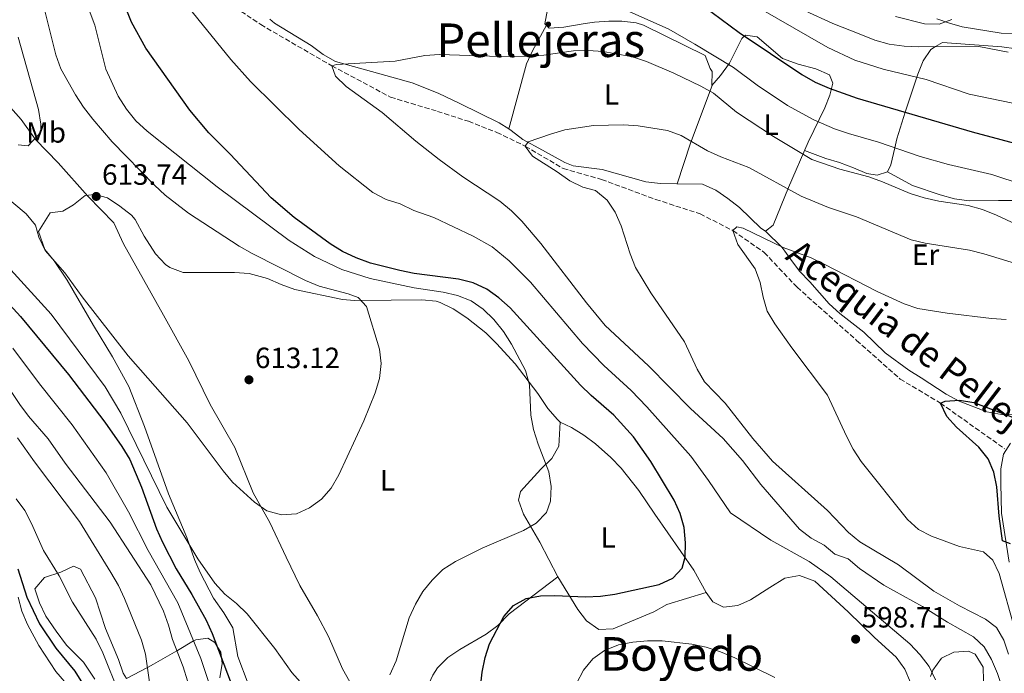
# Model space of a CAD drawing. Units: metres. Extents: x 552959 to 556394, y 4717068 to 4719408.
# Drawn here: x 554091 to 554429, y 4717414 to 4717638 of the extents above; entities that cross this region are included whole.
import ezdxf
from ezdxf.enums import TextEntityAlignment as Align

# ---------------------------------------------------------------- set-up
doc = ezdxf.new("R2010")
doc.units = ezdxf.units.M
doc.header["$MEASUREMENT"] = 0
doc.linetypes.add('DGN Style 3', pattern=[2.435891, 1.739922, -0.695969])
for name, color, linetype, lineweight in [('Cauce lineal', 142, 'Continuous', 13), ('Cota de punto acotado terreno', 7, 'Continuous', 0), ('Curva de nivel directora', 30, 'Continuous', 30), ('Curva de nivel intermedia', 30, 'Continuous', 0), ('Etiqueta de uso rústico', 92, 'Continuous', 0), ('Límite de municipio', 7, 'Continuous', 0), ('Línea de cambio de uso (parcela vista)', 92, 'Continuous', 0), ('Margen derecho', 7, 'Continuous', 0), ('Punto acotado terreno (símbolo)', 7, 'Continuous', 0), ('Texto de Canal-acequia (área)', 4, 'Continuous', 0), ('Texto de Área (paraje) menor', 7, 'Continuous', 0), ('Vaguada', 142, 'DGN Style 3', 13)]:
    doc.layers.add(name, color=color, linetype=linetype, lineweight=lineweight)
doc.styles.add('Style-Arial', font='arial.ttf')

# ---------------------------------------------------------------- blocks, each defined once
blk = doc.blocks.new('5PATER')
at = {"layer": 'Cauce lineal', "linetype": 'Continuous', "lineweight": 0}
h = blk.add_hatch(color=51, dxfattribs=at)
edge = h.paths.add_edge_path()
edge.add_ellipse((0, 0), major_axis=(-0.11, -0.111), ratio=0.999422, start_angle=0, end_angle=360)

msp = doc.modelspace()

# ---------------------------------------------------------------- linework, layer by layer
at = {"layer": 'Curva de nivel directora', "color": 30, "linetype": 'Continuous', "lineweight": 30, "flags": 128}
for points, elevation in [([(554249.19, 4717409.21), (554249.74, 4717414.31), (554250.73, 4717419.31), (554252.29, 4717424.06), (554257.1, 4717433.41), (554260.43, 4717437.19), (554264.75, 4717439.49), (554269.67, 4717440.43), (554274.66, 4717440.54), (554285.08, 4717440.1), (554290.19, 4717440.34), (554295.14, 4717441.06), (554310.31, 4717444.35), (554314.96, 4717446.48), (554318.22, 4717449.95), (554319.22, 4717453.64), (554319.32, 4717458.64), (554318.88, 4717463.81), (554317.56, 4717468.63), (554315.44, 4717473.23), (554307.5, 4717486.51), (554301.55, 4717494.88), (554294.78, 4717502.31), (554287.07, 4717509.01), (554283.43, 4717512.58), (554259.37, 4717539.08), (554255.46, 4717542.5), (554251.29, 4717545.51), (554246.61, 4717547.67), (554241.68, 4717548.93), (554226.48, 4717550.81), (554221.56, 4717551.85), (554211.53, 4717554.39), (554206.6, 4717556.16), (554201.92, 4717558.39), (554197.65, 4717560.99), (554185.34, 4717569.96), (554177.49, 4717576.78), (554163.45, 4717591.69), (554156.14, 4717599.02), (554149.62, 4717606.78), (554134.55, 4717627.98), (554129.71, 4717636.91), (554125.79, 4717646.69)], 600), ([(554325.37, 4717642.47), (554337.72, 4717633.36), (554359.17, 4717618.93), (554363.74, 4717616.4), (554368.49, 4717614.3), (554378.14, 4717610.92), (554417.51, 4717599.33)], 600), ([(554417.51, 4717599.33), (554437.13, 4717594.04)], 600), ([(554074.46, 4717554.86), (554091.7, 4717536.16), (554108.11, 4717516.21), (554120.54, 4717499.87), (554126.36, 4717491.56), (554129.05, 4717487.11), (554133.11, 4717477.71), (554138.27, 4717463.45), (554140.32, 4717458.78), (554144.98, 4717449.74), (554150.33, 4717440.92), (554155.19, 4717432.09)], 600), ([(554430.61, 4717458.26), (554427.93, 4717459.25), (554426.76, 4717467.71), (554425.91, 4717477.82), (554424.9, 4717482.8), (554422.98, 4717487.42), (554419.73, 4717491.36), (554412.15, 4717498.18), (554408.82, 4717501.91), (554406.64, 4717506.42), (554408.26, 4717507.16), (554413.11, 4717507.45), (554418.04, 4717506.61), (554432.25, 4717501.27)], 575), ([(554090.79, 4717449.75), (554093.79, 4717440.02), (554098.17, 4717430.92), (554103.79, 4717422.54), (554110.25, 4717414.63), (554112.89, 4717410.39)], 575), ([(554155.19, 4717432.09), (554157.32, 4717427.56), (554166.56, 4717403.3)], 600)]:
    msp.add_lwpolyline(points, dxfattribs=dict(at, elevation=elevation))
at = {"layer": 'Curva de nivel intermedia', "color": 30, "linetype": 'Continuous', "lineweight": 0, "flags": 128}
for points, elevation in [([(554333.07, 4717660.11), (554347.21, 4717648.89), (554360.35, 4717640.77), (554369.78, 4717636.5), (554379.39, 4717632.63), (554384.13, 4717630.79), (554389.13, 4717629.4), (554394.18, 4717628.67), (554399.23, 4717628.51), (554419.82, 4717628.54), (554429.81, 4717626.68)], 610), ([(554120.88, 4717620.82), (554117.07, 4717635.87), (554109.86, 4717655.31)], 605), ([(554332.71, 4717648.71), (554368.03, 4717628.2), (554377.32, 4717623.87), (554386.99, 4717620.78), (554401.78, 4717617.27), (554416.46, 4717612.27), (554431.37, 4717609.21)], 605), ([(554321.16, 4717488.25), (554306.12, 4717505.19), (554300.75, 4717510.79), (554291.41, 4717519.32), (554284.03, 4717526.81), (554266.29, 4717547.86), (554258.93, 4717555.2), (554253.2, 4717560.01), (554246.65, 4717563.63), (554233.21, 4717570.02), (554226.31, 4717572.39), (554221.7, 4717574.64), (554216.81, 4717576.14), (554212.33, 4717578.56), (554200.82, 4717587.66), (554187.1, 4717600.13), (554170.44, 4717616.61), (554163.65, 4717624.13), (554147.44, 4717644.14)], 595), ([(554085.87, 4717577.81), (554093.56, 4717571.27), (554096.76, 4717567.34), (554097.89, 4717563.27), (554100.13, 4717558.76), (554106.86, 4717551.04), (554112.82, 4717542.8), (554128.51, 4717522.66), (554148.77, 4717499.64), (554161, 4717483.22), (554164.21, 4717479.36), (554171.77, 4717472.49), (554176, 4717469.55), (554181.07, 4717468.16), (554186.11, 4717468.53), (554190.63, 4717470.57), (554194.75, 4717473.58), (554198.02, 4717477.36), (554200.64, 4717481.85), (554209.24, 4717500.37), (554213.11, 4717509.98), (554214.63, 4717514.92), (554215.17, 4717519.97), (554214.61, 4717524.95), (554210.09, 4717539.48), (554207.29, 4717542.57), (554203.84, 4717543.84), (554193.92, 4717546.48), (554189.24, 4717548.45), (554171.04, 4717557.7), (554166.49, 4717560.18), (554149.24, 4717571.51), (554141.23, 4717577.66), (554137.51, 4717581.07), (554123.08, 4717595.91), (554116.42, 4717603.69), (554113.28, 4717607.74), (554110.46, 4717612.06), (554105.53, 4717620.96), (554103.75, 4717625.67), (554100, 4717640.79)], 610), ([(554298.06, 4717641.47), (554313.68, 4717634.5), (554322.53, 4717629.36), (554335.75, 4717621.34), (554343.84, 4717615.32), (554354.31, 4717608.32), (554363.26, 4717603.44), (554370.39, 4717600.39), (554375.14, 4717598.75), (554385.42, 4717595.85), (554399.69, 4717590.9), (554409.4, 4717588.17), (554424.27, 4717584.7), (554445.68, 4717577.61)], 595), ([(554391.25, 4717638.87), (554401.12, 4717636.3), (554406.17, 4717636.21), (554410.49, 4717637.86)], 615), ([(554090.91, 4717594.94), (554094.34, 4717594.52), (554098.58, 4717599.28), (554098.62, 4717601.93), (554097.87, 4717606.98), (554090.88, 4717631.72)], 615), ([(554358.4, 4717463.26), (554345.15, 4717478.61), (554338.91, 4717486.76), (554332.24, 4717494.28), (554321.09, 4717504.61), (554306.73, 4717519.26), (554291.88, 4717533.04), (554285.45, 4717540.82), (554269.79, 4717561.07), (554263.28, 4717568.78), (554259.79, 4717572.35), (554255.8, 4717575.59), (554243.09, 4717583.96), (554234.99, 4717589.84), (554227.02, 4717596.12), (554215.46, 4717606.02), (554203.16, 4717614.92), (554199.5, 4717618.39), (554198.24, 4717621.94), (554199.86, 4717622.41), (554219.98, 4717623.52), (554230.14, 4717625.43), (554235.13, 4717625.79), (554255.66, 4717625.18), (554265.82, 4717625.26), (554270.8, 4717625.6), (554281.02, 4717627.06), (554286.01, 4717627.23), (554291.18, 4717626.88), (554301.19, 4717625.03), (554305.99, 4717623.46), (554315.39, 4717619.43), (554324.56, 4717615.04), (554328.92, 4717612.59), (554336.8, 4717606.13), (554349.45, 4717597.71), (554362.63, 4717589.83), (554372.15, 4717586.58), (554382.1, 4717583.89), (554386.83, 4717582.25), (554396.26, 4717578.24), (554401.02, 4717576.71), (554406.08, 4717575.61), (554416.1, 4717574.09), (554421.07, 4717572.75), (554425.85, 4717570.83), (554439.56, 4717564.4)], 590), ([(554218.14, 4717413.42), (554220.31, 4717418.16), (554224.79, 4717432.9), (554226.89, 4717437.57), (554229.45, 4717441.93), (554232.65, 4717445.84), (554236.31, 4717449.43), (554240.57, 4717452.19), (554249.72, 4717456.79), (554263.86, 4717462.86), (554268.24, 4717465.29), (554271.77, 4717469.01), (554273.1, 4717472.84), (554273.32, 4717477.95), (554272.5, 4717482.93), (554268.87, 4717492.42), (554267.34, 4717497.4), (554266.39, 4717502.37), (554265.92, 4717512.66), (554264.53, 4717517.57), (554259.79, 4717526.67), (554257.04, 4717530.98), (554253.77, 4717535.04), (554250.12, 4717538.63), (554245.95, 4717541.51), (554241.27, 4717543.29), (554236.41, 4717544.48), (554226.42, 4717545.96), (554211.44, 4717549.14), (554201.64, 4717552.24), (554192.28, 4717556.7), (554183.69, 4717562.13), (554159.01, 4717580.46), (554135.03, 4717599.63), (554131.18, 4717603.09), (554127.98, 4717607.15), (554125.16, 4717611.53), (554120.88, 4717620.82)], 605), ([(554429.91, 4717420.53), (554428.32, 4717425.31), (554425.77, 4717429.61), (554422.11, 4717432.45), (554413.15, 4717436.98), (554404.38, 4717442.08), (554392.23, 4717451.03), (554379.03, 4717458.93), (554375.15, 4717462.1), (554368, 4717469.73), (554349.17, 4717486.59), (554342.42, 4717494.32), (554332.97, 4717506.4), (554325.81, 4717513.77), (554323.31, 4717518.1), (554318.97, 4717527.45), (554307.5, 4717544.18), (554302.28, 4717552.87), (554300.35, 4717557.53), (554297.36, 4717567.19), (554295.31, 4717571.83), (554292.52, 4717575.98), (554288.54, 4717579.22), (554284.24, 4717580.43), (554279.73, 4717582.59), (554275.45, 4717585.67), (554266.95, 4717590.96), (554264.5, 4717594.46), (554265.53, 4717595.96), (554273.08, 4717598.54), (554278, 4717600), (554287.88, 4717601.5), (554298.13, 4717601.71), (554303.12, 4717601.44), (554313.17, 4717599.76), (554317.87, 4717598.07), (554326.89, 4717592.8), (554331.44, 4717590.73), (554341.05, 4717587.08), (554358.93, 4717577.32), (554368.36, 4717573.43), (554377.91, 4717570.2), (554396.56, 4717562.38), (554401.42, 4717561.2), (554416.58, 4717558.85), (554421.44, 4717557.57), (554436.14, 4717553.16)], 585), ([(554432.11, 4717428.97), (554426.78, 4717448.1), (554424.61, 4717452.62), (554421.35, 4717455.51), (554413.11, 4717457.32), (554403.56, 4717460.87), (554399.07, 4717463.17), (554395.4, 4717466.57), (554379.46, 4717486.47), (554376.79, 4717490.69), (554374.45, 4717495.15), (554368.02, 4717509.18), (554355.78, 4717525.41), (554349.97, 4717533.63), (554347.35, 4717537.92), (554345.94, 4717542.77), (554344.92, 4717547.8), (554343.16, 4717552.48), (554337.31, 4717560.82), (554335.58, 4717565.52), (554336.94, 4717566.78), (554339.14, 4717566.41), (554352.76, 4717559.79), (554362.34, 4717556.16), (554366.87, 4717554.04), (554384.97, 4717544.67), (554394.19, 4717540.47), (554398.95, 4717538.9), (554408.95, 4717537.23), (554424.17, 4717535.45), (554429.15, 4717535.1)], 580), ([(554088.33, 4717552.06), (554102.12, 4717536.89), (554120.63, 4717512.04), (554126.01, 4717503.02), (554141.81, 4717470.83), (554152.37, 4717453.17), (554158.2, 4717444.74), (554161.6, 4717441.01), (554165.57, 4717437.87), (554169.23, 4717434.34), (554178.71, 4717422.43), (554184.6, 4717414.19), (554191.39, 4717406.54)], 605), ([(554089.09, 4717525.21), (554098.17, 4717513), (554109.33, 4717499.06), (554121.02, 4717482.54), (554128.6, 4717469.27), (554135.41, 4717455.94), (554145.5, 4717438.03), (554153.4, 4717419.04), (554159.71, 4717400.02)], 595), ([(554082.77, 4717518.75), (554091.41, 4717505.92), (554094.43, 4717501.93), (554101.16, 4717494.27), (554106.91, 4717485.91), (554122.34, 4717465.69), (554136.26, 4717444.24), (554140.67, 4717435.15), (554142.34, 4717430.44), (554143.71, 4717425.48), (554147.35, 4717416.1), (554148.86, 4717411.33)], 590), ([(554090.65, 4717494.54), (554096.46, 4717486.34), (554111.87, 4717465.95), (554122.61, 4717448.41), (554125.17, 4717444.02), (554127.33, 4717439.51), (554133.09, 4717425.24), (554134.48, 4717420.43), (554136.6, 4717405.28)], 585), ([(554404.96, 4717411.71), (554402.78, 4717416.29), (554399.7, 4717420.23), (554396.12, 4717424.01), (554369.14, 4717446.96), (554361.65, 4717452.17), (554348.56, 4717459.51), (554334.72, 4717468.86), (554327.17, 4717479.99), (554321.16, 4717488.25)], 595), ([(554090.16, 4717473.68), (554093.17, 4717469.68), (554095.48, 4717465.23), (554099.51, 4717456.02), (554104.85, 4717447.35), (554109.48, 4717438.27), (554117.54, 4717425.56), (554119.91, 4717420.99), (554125.4, 4717406.97)], 580), ([(554429.42, 4717404.4), (554426.18, 4717413.87), (554424.13, 4717418.6), (554421.57, 4717422.98), (554417.92, 4717426.45), (554409.07, 4717431.49), (554400.53, 4717436.84), (554387.27, 4717444.06), (554378.93, 4717449.87), (554375.04, 4717453.11), (554370.43, 4717454.76), (554366.78, 4717457.84), (554362.37, 4717460.19), (554358.4, 4717463.26)], 590), ([(554281.99, 4717410.44), (554284.37, 4717414.97), (554287.58, 4717418.88), (554291.67, 4717421.75), (554296.41, 4717423.62), (554301.32, 4717424.63), (554306.37, 4717425.05), (554311.37, 4717425.04), (554321.53, 4717423.94), (554326.43, 4717422.93), (554331.32, 4717421.26), (554336.2, 4717419.27), (554349.91, 4717412.45)], 595)]:
    msp.add_lwpolyline(points, dxfattribs=dict(at, elevation=elevation))
at = {"layer": 'Límite de municipio', "color": 7, "linetype": 'Continuous', "lineweight": 0}
for points in [[(554084.7, 4717611.66, 617.74), (554091.94, 4717603.54, 615.95), (554096.78, 4717596.69, 614.97), (554104.53, 4717588.7, 614.05), (554114.7, 4717577.28, 613.06), (554123.6, 4717568.15, 612.44), (554126.91, 4717561.04, 612.85), (554133.78, 4717548.73, 612.76), (554140.65, 4717536.55, 611.82), (554149.31, 4717520.94, 611.7), (554156.56, 4717505.96, 611.22), (554165.09, 4717491.24, 610.89), (554171.33, 4717475.75, 610.13), (554177.05, 4717465.6, 609.47)], [(554177.05, 4717465.6, 609.47), (554182.65, 4717453.67, 608.14), (554187.36, 4717444.02, 607.49), (554193.34, 4717433.62, 606.86), (554197.16, 4717426.51, 606.51), (554201.87, 4717415.47, 606), (554207.47, 4717405.57, 605.15)]]:
    msp.add_polyline3d(points, dxfattribs=at)
at = {"layer": 'Línea de cambio de uso (parcela vista)', "color": 92, "linetype": 'Continuous', "lineweight": 0, "extrusion": (-0.87686, 0.193005, 0.440301), "elevation": 424715.71405, "flags": 128}
msp.add_lwpolyline([(-4726452.081006, -207629.07018), (-4726466.687981, -207625.606908), (-4726487.560548, -207618.902004)], dxfattribs=at)
at = {"layer": 'Línea de cambio de uso (parcela vista)', "color": 92, "linetype": 'Continuous', "lineweight": 0, "extrusion": (-0.066075, -0.189966, 0.979565), "elevation": -932236.060679, "flags": 128}
msp.add_lwpolyline([(-1026271.025228, 4543186.792324), (-1026271.025228, 4543186.79481)], dxfattribs=at)
at = {"layer": 'Línea de cambio de uso (parcela vista)', "color": 92, "linetype": 'Continuous', "lineweight": 0}
for points in [[(554272.11, 4717641.28, 592.26), (554271.24, 4717636.35, 591.44), (554272.67, 4717634.81, 590.69), (554277.66, 4717635.18, 590.55), (554285.04, 4717636.44, 590.89), (554288.14, 4717636.94, 591.14), (554293.08, 4717637.28, 591.89), (554297.53, 4717637.2, 592.57), (554302.48, 4717636.66, 593.01), (554304.99, 4717635.84, 593.12), (554326.12, 4717625.44, 593.5), (554327.84, 4717620.99, 592.17), (554328.43, 4717620.02, 592.01), (554328.33, 4717615.23, 592.01)], [(554258.8503, 4717600.3711, 585.55), (554255.57, 4717602.42, 585.55), (554242.12, 4717609.09, 585.68), (554234.66, 4717612.58, 586.2), (554225.8, 4717616.12, 587.47), (554211.84, 4717619.96, 588.37), (554199.57, 4717623.43, 589.86), (554195.26, 4717625.82, 590.16), (554191.2, 4717628.86, 590.46), (554178.65, 4717636.57, 591.3), (554176.98, 4717637.96, 591.41)], [(554432.36, 4717632.88, 610.93), (554427.4, 4717633.08, 611.76), (554414.07, 4717635.33, 613.35), (554409.72, 4717636.51, 613.83), (554405.3498, 4717638.0495, 614.3228)], [(554271.73, 4717635.82, 591.18), (554266.97, 4717627.14, 589.43), (554264.88, 4717622.67, 588.62), (554258.8503, 4717600.3711, 585.55)], [(554328.33, 4717615.23, 592.01), (554331.35, 4717618.66, 592.68), (554334.43, 4717622.85, 593.77), (554338.68, 4717631.33, 597.9), (554339.93, 4717632.41, 598.29), (554343.9, 4717631.87, 598.69), (554352.55, 4717624.41, 598.95), (554357.91, 4717622.53, 599.17), (554363.99, 4717620.95, 599.41), (554368.6, 4717618.82, 599.35), (554369.78, 4717616.06, 598.85), (554368.75, 4717611.9, 597.56), (554367.01, 4717607.62, 595.76), (554361.32, 4717595.85, 590.5), (554354.64, 4717580.26, 584.95), (554349.37, 4717567.39, 582.57), (554346.73, 4717565.36, 581.46)], [(554432.58, 4717627.75, 611.49), (554427.63, 4717628.42, 612.14), (554407.3, 4717629.95, 610.96), (554404.93, 4717628.52, 610), (554403.29, 4717627.53, 609.24), (554400.68, 4717623.62, 607.37), (554398.92, 4717619.05, 605.43), (554398.58, 4717618.03, 605), (554395.05, 4717607.47, 600.58), (554394.6, 4717606.07, 600), (554391.69, 4717596.99, 595.77), (554390.98, 4717593.92, 595), (554389.62, 4717588.07, 594.14), (554388.48, 4717585.7, 593.77)], [(554316.3308, 4717581.5423, 582.8829), (554310.78, 4717581.6, 583.11), (554305.8, 4717582.27, 583.33), (554290.86, 4717586.5, 583.88), (554280.88, 4717587.74, 584.54), (554278.02, 4717588.8, 584.72), (554270.41, 4717593.02, 584.89), (554263.71, 4717596.72, 585.54), (554259.67, 4717599.86, 585.55), (554258.8503, 4717600.3711, 585.55)], [(554388.48, 4717585.7, 593.77), (554384.99, 4717584.51, 593.24), (554381.42, 4717585.06, 592.73), (554376.81, 4717587.04, 592.01), (554372.13, 4717588.88, 591.29), (554367.34, 4717590.17, 590.59), (554360.1, 4717592.99, 589.48)], [(554388.48, 4717585.7, 593.77), (554397.06, 4717580.97, 591.64), (554406.59, 4717577.81, 590.24), (554411.48, 4717576.36, 590.66), (554416.42, 4717575.75, 591.11), (554426.5, 4717575.82, 591.91), (554431.62, 4717575.86, 591.93), (554441.55, 4717574.13, 592.05), (554446.23, 4717572.29, 592.11)], [(554346.73, 4717565.36, 581.46), (554345.1, 4717566.32, 581.45), (554337.86, 4717573.39, 581.45), (554333.88, 4717576.47, 581.47), (554329.71, 4717579.35, 582.05), (554325.2, 4717581.45, 582.52), (554316.3308, 4717581.5423, 582.8829)], [(554169.61, 4717410.3, 601.54), (554166.1, 4717419.66, 601.88), (554164.36, 4717429.46, 602.98), (554161.32, 4717434.6, 603.05), (554157.72, 4717439.61, 603.06), (554153.13, 4717448.47, 603.7), (554151.21, 4717452.9, 604.03), (554148.62, 4717460.46, 604.59), (554142.35, 4717475.37, 604.48), (554134.16, 4717498.47, 606.18), (554128.7, 4717512.11, 607.27), (554123.21, 4717522.32, 608.1), (554116.71, 4717533.02, 609.41), (554107.61, 4717548.53, 609.4), (554103.2, 4717555.13, 609.4), (554100.05, 4717559.07, 609.39), (554097.81, 4717565.19, 609.44), (554101.78, 4717571.63, 610.6), (554106.11, 4717572.19, 610.6), (554109.85, 4717574.35, 611.47), (554113.78, 4717577.49, 612.87), (554117.08, 4717577.91, 613.03), (554121.49, 4717576.71, 613.04), (554125.66, 4717573.94, 613.04), (554129.65, 4717570.76, 613.04), (554130.87, 4717569.33, 613.04), (554134.03, 4717563.66, 613.92), (554137.9, 4717557.53, 614.01), (554141.3, 4717553.92, 614.01), (554142.79, 4717552.84, 614.01), (554147.34, 4717551.13, 614.01), (554152.31, 4717551.12, 613.64), (554164.96, 4717551.2, 611.89), (554169.93, 4717550.87, 611.64), (554176.27, 4717549.07, 611.55), (554180.86, 4717547.02, 611.55), (554185.54, 4717545.32, 611.36), (554201.88, 4717541.98, 609.71), (554206.03, 4717541.61, 609.33), (554218.59, 4717541.7, 607.55), (554229.02, 4717541.79, 607.37), (554233.95, 4717541.33, 606.62), (554235.38, 4717540.93, 606.45), (554239.83, 4717538.68, 606.12), (554244.46, 4717535.62, 605.58), (554250.94, 4717530.49, 605.09), (554254.66, 4717526.89, 604.69), (554261.06, 4717519.95, 604.49), (554268.78, 4717509.77, 603.6), (554272.25, 4717504.62, 603.51), (554275.48, 4717500.79, 603.44), (554276.43, 4717499.98, 603.42)], [(554346.73, 4717565.36, 581.46), (554352.47, 4717559.71, 580.86), (554355.42, 4717555.65, 580.64), (554358.36, 4717551.59, 579.93), (554361.89, 4717547.99, 579.86), (554368.49, 4717540.47, 578.6), (554372.17, 4717537.08, 578.57), (554380.35, 4717530.71, 577.22), (554387.66, 4717523.71, 576.72), (554395.78, 4717517.76, 576.22), (554400.02, 4717515.09, 575.77), (554408.62, 4717509.53, 575.72), (554413.1, 4717507.13, 575.72), (554422.53, 4717503.51, 575.73), (554427.53, 4717502.51, 575.73), (554442.69, 4717502.43, 575.73)], [(554275.61, 4717447, 601.37), (554269.43, 4717458.87, 602.95), (554263.92, 4717468.41, 604.87), (554262.13, 4717473.19, 605.34), (554262.82, 4717476.17, 605.34), (554269.82, 4717483.81, 604.33), (554273.6, 4717487.48, 604.04), (554276.02, 4717491.69, 603.78), (554276.43, 4717499.98, 603.42)], [(554276.43, 4717499.98, 603.42), (554280.27, 4717498.07, 603.43), (554284.5, 4717495.44, 603.23), (554288.58, 4717492.56, 602.95), (554293.81, 4717487.82, 602.7), (554297.29, 4717484.19, 602.59), (554303.37, 4717476.55, 602.25), (554308.87, 4717468.4, 600.44), (554322.22, 4717449.24, 598.15), (554326.44, 4717441.56, 598.05)], [(554117.07, 4717411.96, 578.71), (554113.2, 4717417.7, 577.73), (554107.46, 4717423.61, 577.57), (554103.92, 4717428.31, 576.86), (554100.38, 4717433.47, 576.82), (554098.15, 4717438.05, 576.82), (554096.56, 4717442.83, 576.82), (554099.83, 4717446.68, 578.49), (554105.51, 4717448.54, 580.94), (554109.77, 4717450.64, 582.8), (554112.18, 4717449.56, 582.85), (554117.37, 4717439.75, 582.85), (554120.75, 4717429.29, 582.85), (554125.24, 4717418.63, 582.85), (554126.77, 4717413.98, 582.85), (554127.95, 4717412.11, 582.85), (554135.1, 4717415.96, 585), (554137.23, 4717417.11, 585.73), (554145.2, 4717421.64, 590), (554145.42, 4717421.77, 590.15), (554150.92, 4717425, 595), (554151.68, 4717425.44, 595.59), (554155.82, 4717425.93, 598.25), (554158.16, 4717424.46, 599.53), (554159.01, 4717423.12, 600), (554160.26, 4717421.17, 600.15), (554160.51, 4717419.2, 600), (554160.74, 4717417.29, 599.87), (554159.88, 4717412.36, 599.6)], [(554275.61, 4717447, 601.37), (554258.94, 4717434.24, 601.02), (554255.08, 4717430.32, 600.5), (554251.08, 4717427.32, 600.39), (554242.12, 4717422.13, 599.86), (554237.95, 4717419.33, 600.5), (554234.42, 4717415.85, 601.78), (554232.8, 4717413.31, 602.15), (554227.7, 4717402.19, 602.25), (554226.01, 4717394.6, 602.64), (554224.33, 4717389.83, 602.82), (554221.89, 4717384.08, 602.63), (554219.71, 4717379.78, 601.55), (554215.76, 4717372.24, 598.86), (554211.22, 4717363.53, 596.91), (554202.4132, 4717350.5647, 595.2306)], [(554326.44, 4717441.56, 598.05), (554312.93, 4717437.44, 595.03), (554308.48, 4717435.01, 595.03), (554294.53, 4717429.14, 595.47), (554289.7, 4717428.87, 596.77), (554285.49, 4717431.9, 597.87), (554282.44, 4717435.76, 598.88), (554275.61, 4717447, 601.37)], [(554326.44, 4717441.56, 598.05), (554328.73, 4717438.4, 598.05), (554332.37, 4717436.55, 598.03), (554337.28, 4717437.19, 597.56), (554341.55, 4717439.08, 597.04), (554348.25, 4717443.35, 596.98), (554353.41, 4717446.5, 596.36), (554358.35, 4717447.39, 595.98), (554363.59, 4717445.51, 595.82), (554374.99, 4717435, 597.32), (554384.01, 4717426.13, 597.44), (554391.44, 4717419.46, 597.44), (554394.4, 4717415.39, 597.44), (554396.43, 4717410.81, 597.44), (554398.23, 4717404.29, 596.39), (554399.82, 4717400.61, 595.92)], [(554090.81, 4717440, 573.02), (554092.09, 4717435.23, 572.33), (554094.04, 4717430.6, 571.85), (554097.9, 4717423.5, 572.14), (554103.8, 4717414.56, 573.15), (554108.92, 4717408.66, 573.67)], [(554403.2, 4717412.79, 593.73), (554404.04, 4717415.02, 593.56), (554406.94, 4717419.08, 593.35), (554411.25, 4717421.16, 592.31), (554416.23, 4717421.45, 591.6), (554418.51, 4717420.44, 591.27), (554421.27, 4717416.06, 590.4), (554421.43, 4717411.46, 590.4), (554422.79, 4717403.31, 591.65), (554425.36, 4717397.11, 592.26), (554426.85, 4717387.21, 591.94), (554427.54, 4717375.11, 591.03), (554427.35, 4717365.23, 589.86), (554425.95, 4717357.88, 589.13), (554422.79, 4717350.21, 588.41), (554420.27, 4717345.8, 588.13), (554417.57, 4717341.54, 587.58), (554414.62, 4717337.38, 586.35), (554411.15, 4717333.72, 585.73), (554407.1, 4717330.97, 584.71), (554392.9, 4717325.2, 583.19)]]:
    msp.add_polyline3d(points, dxfattribs=at)
at = {"layer": 'Margen derecho', "color": 7, "linetype": 'Continuous', "lineweight": 0}
msp.add_polyline3d([(554430.65, 4717492.76, 572.11), (554428.22, 4717488.92, 572.11), (554427.28, 4717483.99, 572.78), (554427.32, 4717478.93, 573.23), (554427.54, 4717468.77, 573.38), (554430.12, 4717452.01, 575.65)], dxfattribs=at)
at = {"layer": 'Vaguada', "color": 142, "linetype": 'DGN Style 3', "lineweight": 13}
msp.add_polyline3d([(554149.05, 4717652.89, 593.19), (554173.92, 4717636.06, 591.79), (554198.24, 4717621.94, 590), (554218.34, 4717611.22, 588.54), (554234.43, 4717606.36, 588.54), (554245.01, 4717602.95, 587.5), (554254.76, 4717599.14, 585.7), (554264.5, 4717594.46, 585), (554277.45, 4717586.76, 582.61), (554290.62, 4717583.04, 582.19), (554309.13, 4717576.2, 581.38), (554324.32, 4717571.27, 580.22), (554335.58, 4717565.52, 580), (554346.31, 4717558.03, 580.22), (554357.54, 4717546.14, 579.06), (554377.95, 4717527.92, 577.86), (554392.82, 4717514.7, 576.16), (554406.64, 4717506.42, 575), (554428.62, 4717490.83, 573.26)], dxfattribs=at)

# ---------------------------------------------------------------- block references
at = {"layer": 'Punto acotado terreno (símbolo)', "color": 7, "linetype": 'Continuous', "lineweight": 0, "xscale": 10, "yscale": 10, "zscale": 10}
for p in [(554117.6, 4717577.22, 613.73), (554169.89, 4717514.44, 613.12), (554377.59, 4717425.61, 598.71)]:
    msp.add_blockref('5PATER', p, dxfattribs=at)

# ---------------------------------------------------------------- texts
at = {"layer": 'Cota de punto acotado terreno', "color": 7, "linetype": 'Continuous', "lineweight": 0, "style": 'Style-Arial'}
for s, p in [('613.74', (554119.58, 4717581.22, 613.73)), ('613.12', (554171.94, 4717518.44, 613.12)), ('598.71', (554379.67, 4717429.61, 598.71))]:
    msp.add_text(s, height=7, dxfattribs=at).set_placement(p)
at = {"layer": 'Etiqueta de uso rústico', "color": 92, "linetype": 'Continuous', "lineweight": 0, "style": 'Style-Arial'}
for s, p in [('L', (554293.98142, 4717612.14001, 587.08)), ('L', (554348.66142, 4717601.81001, 591)), ('Mb', (554100.430246, 4717599.14001, 614.92)), ('Er', (554401.565457, 4717557.29001, 583.97)), ('L', (554217.30142, 4717479.99001, 608.8)), ('L', (554292.89142, 4717460.44001, 601.36))]:
    msp.add_text(s, height=7, dxfattribs=at).set_placement(p, align=Align.MIDDLE_CENTER)
at = {"layer": 'Texto de Canal-acequia (área)', "color": 4, "linetype": 'Continuous', "lineweight": 0, "style": 'Style-Arial'}
msp.add_text('Acequia de Pellejeras', height=9, rotation=322.53229, dxfattribs=at).set_placement((554404.178495, 4717522.579572, 579.46), align=Align.MIDDLE_CENTER)
at = {"layer": 'Texto de Área (paraje) menor', "color": 7, "linetype": 'Continuous', "lineweight": 0, "style": 'Style-Arial'}
for s, p in [('Pellejeras', (554269.741519, 4717630.71001, 591.34)), ('Boyedo', (554318.008016, 4717420.56001, 594.73))]:
    msp.add_text(s, height=11.5, dxfattribs=at).set_placement(p, align=Align.MIDDLE_CENTER)

doc.saveas('drawing.dxf')
